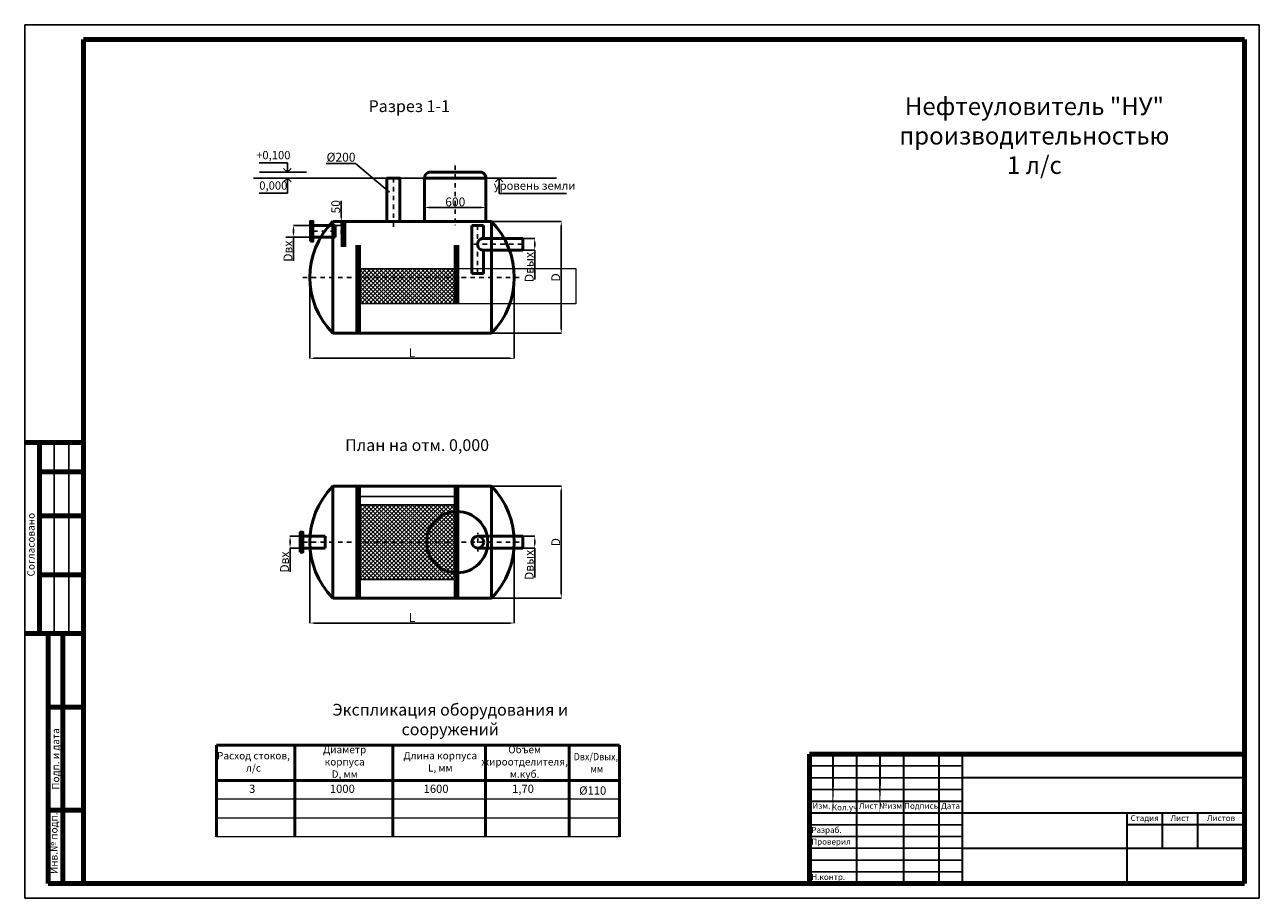
# Model space of a CAD drawing. Units: millimetres. Extents: x 58526 to 330723, y -39808 to -24958.
# Drawn here: x 58526 to 79526, y -39808 to -24958 of the extents above; entities that cross this region are included whole.
import ezdxf
from ezdxf import colors
from ezdxf.entities.mleader import LeaderData, LeaderLine
from ezdxf.math import Vec2, Vec3

# ---------------------------------------------------------------- set-up
doc = ezdxf.new("R2010")
doc.units = ezdxf.units.MM
for name, pattern in [('DASHDOT', [1, 0.5, -0.25, 0, -0.25]), ('K5LT_REINFORCED', [0]), ('K5LT_THIN_INCLUDED_TO_HATCHING', [0])]:
    doc.linetypes.add(name, pattern=pattern)
doc.layers.add('0.15', color=4, linetype='Continuous', lineweight=15)
for name, color, linetype in [('2DS_OBP_EmuBA', 154, 'Continuous'), ('2DS_OBP_WIL', 124, 'Continuous'), ('CP_AXIS', 143, 'DASHDOT'), ('ту6ы', 5, 'Continuous')]:
    doc.layers.add(name, color=color, linetype=linetype)
doc.styles.add('isocpeur', font='isocpeui.ttf')
doc.styles.add('ГОСТ', font='GOST_0.TTF', dxfattribs={"oblique": 10, "height": 2.5})
doc.styles.add('Гост А', font='GOST_0.TTF', dxfattribs={"oblique": 15})
doc.styles.add('ГОСТ2.5', font='GOST_0.TTF', dxfattribs={"oblique": 10, "height": 2.5})
doc.styles.add('ГОСТ3.5', font='GOST_0.TTF', dxfattribs={"oblique": 15})
doc.dimstyles.new('1к1', dxfattribs={"dimtxt": 150, "dimasz": 75, "dimexe": 1.25, "dimexo": 0, "dimgap": 0.5, "dimtad": 1, "dimdec": 0, "dimtxsty": 'Гост А', "dimcen": 2.5, "dimadec": 0, "dimazin": 0, "dimtfac": 1, "dimtdec": 0, "dimtmove": 0, "dimatfit": 3, "dimfxl": 1, "dimarcsym": 0})

# ---------------------------------------------------------------- blocks, each defined once
blk = doc.blocks.new('*D179')
at = {"color": 0, "lineweight": -2, "transparency": 16777216}
for p, q in [((65329.10221600166, -27930.07638997951), (65329.10221600166, -28066.32315905607)), ((65404.10221600166, -28065.07315905607), (66295.94837919768, -28065.07315905607)), ((66370.94837919768, -27930.07638997951), (66370.94837919768, -28066.32315905607))]:
    blk.add_line(p, q, dxfattribs=at)
at = {"color": 0, "transparency": 16777216}
for points in [[(65404.10221600166, -28052.57315905607), (65404.10221600166, -28077.57315905607), (65329.10221600166, -28065.07315905607)], [(66295.94837919768, -28052.57315905607), (66295.94837919768, -28077.57315905607), (66370.94837919768, -28065.07315905607)]]:
    blk.add_solid(points, dxfattribs=at)
at = {"layer": 'Defpoints', "color": 0, "transparency": 16777216}
for p in [(65329.10221600166, -27930.07638997951), (66370.94837919768, -27930.07638997951), (66370.94837919768, -28065.07315905607)]:
    blk.add_point(p, dxfattribs=at)
at = {"color": 0, "transparency": 16777216, "insert": (65850.02529759967, -27989.57315905607), "char_height": 150, "attachment_point": 5, "style": 'Гост А'}
blk.add_mtext('600', dxfattribs=at)
blk = doc.blocks.new('*D180')
at = {"color": 0, "lineweight": -2, "transparency": 16777216}
for p, q in [((63487.63748061926, -28370.07167169514), (63097.12926821178, -28370.07167169514)), ((63098.37926821178, -28445.07167169514), (63098.37926821178, -28495.07167080711)), ((63490.49016074753, -28570.07167080711), (63097.12926821178, -28570.07167080711)), ((63098.37926821178, -28570.07167080711), (63098.37926821178, -28972.99214282216))]:
    blk.add_line(p, q, dxfattribs=at)
at = {"color": 0, "transparency": 16777216}
for points in [[(63085.87926821178, -28445.07167169514), (63110.87926821178, -28445.07167169514), (63098.37926821178, -28370.07167169514)], [(63085.87926821178, -28495.07167080711), (63110.87926821178, -28495.07167080711), (63098.37926821178, -28570.07167080711)]]:
    blk.add_solid(points, dxfattribs=at)
at = {"layer": 'Defpoints', "color": 0, "transparency": 16777216}
for p in [(63487.63748061926, -28370.07167169514), (63098.37926821178, -28570.07167080711), (63490.49016074753, -28570.07167080711)]:
    blk.add_point(p, dxfattribs=at)
at = {"color": 0, "transparency": 16777216, "insert": (63022.87926821179, -28809.03190681463), "char_height": 150, "attachment_point": 5, "rotation": 90, "style": 'Гост А'}
blk.add_mtext('Dвх', dxfattribs=at)
blk = doc.blocks.new('*D181')
at = {"color": 0, "lineweight": -2, "transparency": 16777216}
for p, q in [((63377.3883988391, -29253.95526228944), (63377.3883988391, -30630.64529398869)), ((66853.81237270759, -29253.95526228944), (66853.81237270759, -30630.64529398869)), ((66778.81237270759, -30629.39529398869), (63452.3883988391, -30629.39529398869))]:
    blk.add_line(p, q, dxfattribs=at)
at = {"color": 0, "transparency": 16777216}
for points in [[(63452.3883988391, -30616.89529398869), (63452.3883988391, -30641.89529398869), (63377.3883988391, -30629.39529398869)], [(66778.81237270759, -30616.89529398869), (66778.81237270759, -30641.89529398869), (66853.81237270759, -30629.39529398869)]]:
    blk.add_solid(points, dxfattribs=at)
at = {"layer": 'Defpoints', "color": 0, "transparency": 16777216}
for p in [(63377.3883988391, -29253.95526228944), (66853.81237270759, -29253.95526228944), (63377.3883988391, -30629.39529398869)]:
    blk.add_point(p, dxfattribs=at)
at = {"color": 0, "transparency": 16777216, "insert": (65115.60038577334, -30553.89529398869), "char_height": 150, "attachment_point": 5, "style": 'Гост А'}
blk.add_mtext('L', dxfattribs=at)
blk = doc.blocks.new('*D182')
at = {"color": 0, "lineweight": -2, "transparency": 16777216}
for p, q in [((66950.96314825049, -28591.0344320544), (67203.40404448588, -28591.0344320544)), ((67202.15404448588, -28666.0344320544), (67202.15404448588, -28716.03443116636)), ((66953.81582837876, -28791.03443116636), (67203.40404448588, -28791.03443116636)), ((67202.15404448588, -28791.03443116636), (67202.15404448588, -29290.38347460999))]:
    blk.add_line(p, q, dxfattribs=at)
at = {"color": 0, "transparency": 16777216}
for points in [[(67189.65404448588, -28666.0344320544), (67214.65404448588, -28666.0344320544), (67202.15404448588, -28591.0344320544)], [(67189.65404448588, -28716.03443116636), (67214.65404448588, -28716.03443116636), (67202.15404448588, -28791.03443116636)]]:
    blk.add_solid(points, dxfattribs=at)
at = {"layer": 'Defpoints', "color": 0, "transparency": 16777216}
for p in [(66950.96314825049, -28591.0344320544), (67202.15404448588, -28591.0344320544), (66953.81582837876, -28791.03443116636)]:
    blk.add_point(p, dxfattribs=at)
at = {"color": 0, "transparency": 16777216, "insert": (67126.65404448588, -29078.20895288817), "char_height": 150, "attachment_point": 5, "rotation": 90, "style": 'Гост А'}
blk.add_mtext('Dвых', dxfattribs=at)
blk = doc.blocks.new('*D183')
at = {"color": 0, "lineweight": -2, "transparency": 16777216}
for p, q in [((66464.28904332995, -28303.95526597986), (67654.34767401835, -28303.95526597986)), ((67653.09767401835, -28378.95526597986), (67653.09767401835, -30128.95523341105)), ((66464.28904332995, -30203.95523341105), (67654.34767401835, -30203.95523341105))]:
    blk.add_line(p, q, dxfattribs=at)
at = {"color": 0, "transparency": 16777216}
for points in [[(67640.59767401835, -28378.95526597986), (67665.59767401835, -28378.95526597986), (67653.09767401835, -28303.95526597986)], [(67640.59767401835, -30128.95523341105), (67665.59767401835, -30128.95523341105), (67653.09767401835, -30203.95523341105)]]:
    blk.add_solid(points, dxfattribs=at)
at = {"layer": 'Defpoints', "color": 0, "transparency": 16777216}
for p in [(66464.28904332995, -28303.95526597986), (66464.28904332995, -30203.95523341105), (67653.09767401835, -30203.95523341105)]:
    blk.add_point(p, dxfattribs=at)
at = {"color": 0, "transparency": 16777216, "insert": (67577.59767401835, -29253.95524969545), "char_height": 150, "attachment_point": 5, "rotation": 90, "style": 'Гост А'}
blk.add_mtext('D', dxfattribs=at)
blk = doc.blocks.new('*D184')
at = {"color": 0, "lineweight": -2, "transparency": 16777216}
for p, q in [((63911.32113541907, -28228.95526597983), (63911.32113541907, -27951.94145854373)), ((63766.91172821677, -28303.95526597983), (63912.57113541907, -28303.95526597983)), ((63911.32113541907, -28370.07168975443), (63911.32113541907, -28303.95526597983)), ((63805.54753223585, -28370.07168975443), (63912.57113541907, -28370.07168975443)), ((63911.32113541907, -28445.07168975443), (63911.32113541907, -28520.07168975443))]:
    blk.add_line(p, q, dxfattribs=at)
at = {"color": 0, "transparency": 16777216}
for points in [[(63898.82113541907, -28228.95526597983), (63923.82113541907, -28228.95526597983), (63911.32113541907, -28303.95526597983)], [(63898.82113541907, -28445.07168975443), (63923.82113541907, -28445.07168975443), (63911.32113541907, -28370.07168975443)]]:
    blk.add_solid(points, dxfattribs=at)
at = {"layer": 'Defpoints', "color": 0, "transparency": 16777216}
for p in [(63766.91172821677, -28303.95526597983), (63911.32113541907, -28303.95526597983), (63805.54753223585, -28370.07168975443)]:
    blk.add_point(p, dxfattribs=at)
at = {"color": 0, "transparency": 16777216, "insert": (63835.82113541908, -28052.94836226177), "char_height": 150, "attachment_point": 5, "rotation": 90, "style": 'Гост А'}
blk.add_mtext('50', dxfattribs=at)
blk = doc.blocks.new('*D185')
at = {"color": 0, "lineweight": -2, "transparency": 16777216}
for p, q in [((63377.3883988391, -33754.2886875213), (63377.3883988391, -35130.88329117897)), ((66853.81237270759, -33754.2886875213), (66853.81237270759, -35130.88329117897)), ((66778.81237270759, -35129.63329117897), (63452.3883988391, -35129.63329117897))]:
    blk.add_line(p, q, dxfattribs=at)
at = {"color": 0, "transparency": 16777216}
for points in [[(63452.3883988391, -35117.13329117897), (63452.3883988391, -35142.13329117897), (63377.3883988391, -35129.63329117897)], [(66778.81237270759, -35117.13329117897), (66778.81237270759, -35142.13329117897), (66853.81237270759, -35129.63329117897)]]:
    blk.add_solid(points, dxfattribs=at)
at = {"layer": 'Defpoints', "color": 0, "transparency": 16777216}
for p in [(63377.3883988391, -33754.2886875213), (66853.81237270759, -33754.2886875213), (63377.3883988391, -35129.63329117897)]:
    blk.add_point(p, dxfattribs=at)
at = {"color": 0, "transparency": 16777216, "insert": (65115.60038577334, -35054.13329117897), "char_height": 150, "attachment_point": 5, "style": 'Гост А'}
blk.add_mtext('L', dxfattribs=at)
blk = doc.blocks.new('*D186')
at = {"color": 0, "lineweight": -2, "transparency": 16777216}
for p, q in [((66950.96314825049, -33654.28863074088), (67203.40404448587, -33654.28863074088)), ((67202.15404448587, -33729.28863074088), (67202.15404448587, -33779.28862985285)), ((66953.81582837876, -33854.28862985285), (67203.40404448587, -33854.28862985285)), ((67202.15404448587, -33854.28862985285), (67202.15404448587, -34353.63767329648))]:
    blk.add_line(p, q, dxfattribs=at)
at = {"color": 0, "transparency": 16777216}
for points in [[(67189.65404448587, -33729.28863074088), (67214.65404448587, -33729.28863074088), (67202.15404448587, -33654.28863074088)], [(67189.65404448587, -33779.28862985285), (67214.65404448587, -33779.28862985285), (67202.15404448587, -33854.28862985285)]]:
    blk.add_solid(points, dxfattribs=at)
at = {"layer": 'Defpoints', "color": 0, "transparency": 16777216}
for p in [(66950.96314825049, -33654.28863074088), (67202.15404448587, -33654.28863074088), (66953.81582837876, -33854.28862985285)]:
    blk.add_point(p, dxfattribs=at)
at = {"color": 0, "transparency": 16777216, "insert": (67126.65404448588, -34141.46315157466), "char_height": 150, "attachment_point": 5, "rotation": 90, "style": 'Гост А'}
blk.add_mtext('Dвых', dxfattribs=at)
blk = doc.blocks.new('*D187')
at = {"color": 0, "lineweight": -2, "transparency": 16777216}
for p, q in [((66464.28904332995, -32804.28869121172), (67654.34767401835, -32804.28869121172)), ((67653.09767401835, -32879.28869121172), (67653.09767401835, -34629.28865864291)), ((66464.28904332995, -34704.28865864291), (67654.34767401835, -34704.28865864291))]:
    blk.add_line(p, q, dxfattribs=at)
at = {"color": 0, "transparency": 16777216}
for points in [[(67640.59767401835, -32879.28869121172), (67665.59767401835, -32879.28869121172), (67653.09767401835, -32804.28869121172)], [(67640.59767401835, -34629.28865864291), (67665.59767401835, -34629.28865864291), (67653.09767401835, -34704.28865864291)]]:
    blk.add_solid(points, dxfattribs=at)
at = {"layer": 'Defpoints', "color": 0, "transparency": 16777216}
for p in [(66464.28904332995, -32804.28869121172), (66464.28904332995, -34704.28865864291), (67653.09767401835, -34704.28865864291)]:
    blk.add_point(p, dxfattribs=at)
at = {"color": 0, "transparency": 16777216, "insert": (67577.59767401837, -33754.28867492731), "char_height": 150, "attachment_point": 5, "rotation": 90, "style": 'Гост А'}
blk.add_mtext('D', dxfattribs=at)
blk = doc.blocks.new('*D188')
at = {"color": 0, "lineweight": -2, "transparency": 16777216}
for p, q in [((63557.1484660979, -33654.28859414287), (63038.81477294711, -33654.28859414287)), ((63040.06477294711, -33729.28859414287), (63040.06477294711, -33779.28859325484)), ((63560.00114622618, -33854.28859325484), (63038.81477294711, -33854.28859325484)), ((63040.06477294711, -33854.28859325484), (63040.06477294711, -34257.20906526989))]:
    blk.add_line(p, q, dxfattribs=at)
at = {"color": 0, "transparency": 16777216}
for points in [[(63027.56477294711, -33729.28859414287), (63052.56477294711, -33729.28859414287), (63040.06477294711, -33654.28859414287)], [(63027.56477294711, -33779.28859325484), (63052.56477294711, -33779.28859325484), (63040.06477294711, -33854.28859325484)]]:
    blk.add_solid(points, dxfattribs=at)
at = {"layer": 'Defpoints', "color": 0, "transparency": 16777216}
for p in [(63557.1484660979, -33654.28859414287), (63040.06477294711, -33854.28859325484), (63560.00114622618, -33854.28859325484)]:
    blk.add_point(p, dxfattribs=at)
at = {"color": 0, "transparency": 16777216, "insert": (62964.56477294712, -34093.24882926235), "char_height": 150, "attachment_point": 5, "rotation": 90, "style": 'Гост А'}
blk.add_mtext('Dвх', dxfattribs=at)
blk = doc.blocks.new('_Dot')
at = {"color": 0, "linetype": 'ByBlock', "lineweight": -2}
blk.add_line((-0.5, 0), (-1, 0), dxfattribs=at)
at = {"color": 0, "linetype": 'ByBlock', "const_width": 0.5}
blk.add_lwpolyline([(-0.25, 0, 1), (0.25, 0, 1)], format="xyb", close=True, dxfattribs=at)
blk = doc.blocks.new('U91')
at = {"color": 7, "linetype": 'K5LT_THIN_INCLUDED_TO_HATCHING', "lineweight": 18}
for p, q in [((1015.99171256233, 128.0162153774527), (1089.99171256233, 128.0162153774527)), ((1015.99171256233, 116.0162153774527), (1015.99171256233, 128.0162153774527)), ((1089.99171256233, 128.0162153774527), (1089.99171256233, 116.0162153774527)), ((1089.99171256233, 116.0162153774527), (1015.99171256233, 116.0162153774527))]:
    blk.add_line(p, q, dxfattribs=at)

msp = doc.modelspace()

# ---------------------------------------------------------------- hatches: boundary and pattern name
h = msp.add_hatch()
h.set_pattern_fill('НЕМЕТАЛЛ', scale=50, angle=45, style=0, pattern_type=0)
h.set_pattern_definition([(44.99999999999999, (13398.81870481871, -35504.76603651409), (-35.35533905932737, 35.35533905932738), []), (135, (13398.81870481871, -35504.76603651409), (-35.35533905932738, -35.35533905932737), [])])
h.paths.add_polyline_path([(64198.40433293521, -29703.9552676416), (65854.06852239673, -29703.9552676416), (65854.06852239673, -29103.9552676416), (64198.40433293521, -29103.9552676416)])
h = msp.add_hatch()
h.set_pattern_fill('НЕМЕТАЛЛ', scale=50, angle=45, style=0, pattern_type=0)
h.set_pattern_definition([(44.99999999999999, (13398.95100235923, -39380.04382836283), (-35.35533905932737, 35.35533905932738), []), (135, (13398.95100235923, -39380.04382836283), (-35.35533905932738, -35.35533905932737), [])])
h.paths.add_polyline_path([(64198.53663047573, -34391.08841744182), (65869.85979223574, -34391.08841744182), (65869.85979223574, -33117.488899844), (64198.53663047573, -33117.488899844)])

# ---------------------------------------------------------------- linework, layer by layer
for p, q in [((58526.17906098324, -39808.22119592142), (58526.17906098324, -24958.22119592142)), ((58526.17906098324, -24958.22119592142), (79526.17906098324, -24958.22119592142)), ((79526.17906098324, -24958.22119592142), (79526.17906098324, -39808.22119592142)), ((62514.85066990764, -27307.34113550855), (62994.85066990717, -27307.34113550855)), ((62518.24755218602, -27467.34113550855), (63318.24755218602, -27467.34113550855)), ((62994.85066990717, -27467.34113550855), (62930.85066990764, -27403.34113550855)), ((62994.85066990717, -27467.34113550855), (62994.85066990717, -27307.34113550855)), ((62994.85066990717, -27467.34113550855), (63058.85066990717, -27403.34113550855)), ((67572.85960304497, -27565.33851144032), (62419.57822196129, -27565.35485087142)), ((62518.24755218602, -27565.35209303776), (63318.24755218602, -27565.35209303776)), ((62994.85066990717, -27565.35209303776), (62930.85066990764, -27629.35209303776)), ((62994.85066990717, -27565.35209303776), (62994.85066990717, -27824.17107210246)), ((62994.85066990717, -27565.35209303776), (63058.85066990717, -27629.35209303776)), ((66596.54866662933, -27567.54384585108), (66532.54866662933, -27631.54384585108)), ((66596.54866662933, -27567.54384585108), (66596.54866662933, -27826.36282491578)), ((66596.54866662933, -27567.54384585108), (66660.54866662886, -27631.54384585108)), ((62514.85066990764, -27824.17107210246), (62994.85066990717, -27824.17107210246)), ((67740.07945796684, -27826.36282491578), (66596.54866662933, -27826.36282491578)), ((65329.10221078905, -28303.955285964), (66370.9483739846, -28303.955285964)), ((62968.29263541533, -28570.07167560275), (63258.91762858175, -28570.07167560275)), ((59026.17906098324, -32058.22119592142), (59026.17906098324, -35308.22119592142)), ((59276.17906098324, -32058.22119592142), (59276.17906098324, -35308.22119592142)), ((64907.71119812218, -32804.28871119586), (65949.55736131774, -32804.28871119586)), ((58926.17906098324, -35308.22119592142), (59526.17906098324, -35308.22119592142)), ((71876.17906098324, -37558.22119592156), (74476.17906098324, -37558.22119592156)), ((71876.17906098324, -37758.22119592156), (74476.17906098324, -37758.22119592156)), ((71876.17906098324, -37958.22119592156), (74476.17906098324, -37958.22119592156)), ((71876.17906098324, -38558.22119592156), (74476.17906098324, -38558.22119592156)), ((71876.17906098324, -38758.22119592156), (74476.17906098324, -38758.22119592156)), ((71876.17906098324, -38958.22119592156), (74476.17906098324, -38958.22119592156)), ((71876.17906098324, -39158.22119592156), (74476.17906098324, -39158.22119592156)), ((71876.17906098324, -39358.22119592156), (74476.17906098324, -39358.22119592156)), ((59526.17906098324, -39558.22119592142), (58926.17906098324, -39558.22119592142)), ((79526.17906098324, -39808.22119592142), (58526.17906098324, -39808.22119592142))]:
    msp.add_line(p, q)
at = {"lineweight": 80}
for p, q in [((59526.17906098324, -39558.22119592142), (59526.17906098324, -25208.22119592142)), ((59526.17906098324, -25208.22119592142), (79276.17906098324, -25208.22119592142)), ((79276.17906098324, -25208.22119592142), (79276.17906098324, -39558.22119592142)), ((58526.17906154809, -32058.22119592142), (59526.17906098324, -32058.22119592142)), ((58776.17906098324, -32058.22119592142), (58776.17906098324, -35308.22119592142)), ((58776.17906098324, -32558.22119592142), (59526.17906098324, -32558.22119592142)), ((58776.17906098324, -33308.22119592142), (59526.17906098324, -33308.22119592142)), ((58776.17906098324, -34308.22119592142), (59526.17906098324, -34308.22119592142)), ((58526.17906154809, -35308.22119592142), (59526.17906098324, -35308.22119592142)), ((58926.17906098324, -39558.22119592142), (58926.17906098324, -35308.22119592142)), ((59176.17906098324, -39558.22119592142), (59176.17906098324, -35308.22119592142)), ((58926.17906098324, -36558.22119592142), (59526.17906098324, -36558.22119592142)), ((58926.17906098324, -38308.22119592142), (59526.17906098324, -38308.22119592142)), ((59526.17906098324, -39558.22119592142), (58926.17906098324, -39558.22119592142)), ((79276.17906098324, -39558.22119592142), (59526.17906098324, -39558.22119592142))]:
    msp.add_line(p, q, dxfattribs=at)
at = {"color": 134, "linetype": 'K5LT_REINFORCED', "lineweight": 100, "true_color": 0x009696}
for p, q in [((63948.40433293521, -28303.9552676416), (63948.40433293521, -28733.4552676416)), ((64199.30841299459, -28703.9552676416), (64198.64689101501, -30203.95523341105)), ((65869.85979223576, -28703.9552676416), (65869.85979223576, -29703.95526764146)), ((64199.48481198573, -32804.28869517233), (64198.64689101501, -34704.27307396388)), ((65869.85979223574, -32804.28871119586), (65869.85979223574, -34704.28865864291))]:
    msp.add_line(p, q, dxfattribs=at)
at = {"color": 7, "lineweight": 80}
for p, q in [((71876.17906098324, -39558.22119592156), (71876.17906098324, -37358.22119592156)), ((71876.17906098324, -37358.22119592156), (79276.17906098324, -37358.22119592156)), ((71876.17906098324, -39558.22119592156), (71876.17906098324, -37358.22119592156))]:
    msp.add_line(p, q, dxfattribs=at)
at = {"lineweight": 30}
for p, q in [((72675.37906098361, -38359.42119592091), (72675.37906098361, -39558.22119592091)), ((73474.57906098287, -38359.42119592091), (73474.57906098287, -39558.22119592091)), ((74073.9790609825, -38359.42119592091), (74073.9790609825, -39558.22119592091))]:
    msp.add_line(p, q, dxfattribs=at)
for points in [[(64199.40834299385, -34391.08841744182), (65869.85979223574, -34391.08841744182), (65869.85979223574, -32979.67189548688), (64199.40834299385, -32979.67189548688)], [(64199.40834299385, -33117.488899844), (65869.85979223574, -33117.488899844), (65869.85979223574, -34391.08841744182), (64199.40834299385, -34391.08841744182)]]:
    msp.add_lwpolyline(points, close=True)
at = {"color": 7, "lineweight": 80, "const_width": 32}
for points in [[(72276.17906098324, -38358.22119592156), (72276.17906098324, -37358.22119592156), (72276.17906098324, -38358.22119592156)], [(72676.17906098324, -39558.22119592156), (72676.17906098324, -37358.22119592156)], [(73076.17906098324, -38358.22119592156), (73076.17906098324, -37358.22119592156), (73076.17906098324, -38358.22119592156)], [(73476.17906098324, -37358.22119592156), (73476.17906098324, -39558.22119592156)], [(74076.17906098324, -39558.22119592156), (74076.17906098324, -37358.22119592156)], [(74476.17906098324, -37358.22119592156), (74476.17906098324, -39558.22119592156)], [(74476.17906098324, -37758.22119592156), (79276.17906098324, -37758.22119592156)], [(71876.17906098324, -38158.22119592156), (74476.17906098324, -38158.22119592156)], [(79276.17906098324, -38358.22119592156), (71876.17906098324, -38358.22119592156)], [(77276.17906098324, -38358.22119592156), (77276.17906098324, -39558.22119592156)], [(77876.17906098324, -38358.22119592156), (77876.17906098324, -38958.22119592156)], [(78476.17906098324, -38958.22119592156), (78476.17906098324, -38358.22119592156)], [(79276.17906098324, -38558.22119592156), (77276.17906098324, -38558.22119592156)], [(74476.17906098324, -38958.22119592156), (79276.17906098324, -38958.22119592156)]]:
    msp.add_lwpolyline(points, dxfattribs=at)
msp.add_circle((65329.10221600166, -27565.34113550855), 2)
at = {"layer": '0.15', "color": 7, "lineweight": 15}
msp.add_line((79276.17906098324, -39558.22119592212), (71876.17906098324, -39558.22119592212), dxfattribs=at)
at = {"layer": '2DS_OBP_EmuBA', "color": 0, "lineweight": 0}
for p, q in [((61790.06429379174, -37204.6356104466), (62390.06429379174, -37204.6356104466)), ((61790.06429379174, -37204.6356104466), (61790.06429379174, -37804.6356104466)), ((68644.36350748164, -38124.6356104466), (61790.06429379174, -38124.6356104466)), ((68644.36350748164, -38444.6356104466), (61790.06429379174, -38444.6356104466)), ((68644.36350748164, -38764.6356104466), (61790.06429379174, -38764.6356104466))]:
    msp.add_line(p, q, dxfattribs=at)
at = {"layer": '2DS_OBP_EmuBA', "color": 0, "lineweight": 50}
for p, q in [((61790.06429379174, -37204.6356104466), (68644.36350748164, -37204.6356104466)), ((61790.06429379174, -37204.6356104466), (61790.06429379174, -38764.6356104466)), ((63120.31813626422, -37204.6356104466), (63120.31813626422, -38764.6356104466)), ((64790.06429379174, -37204.6356104466), (64790.06429379174, -38764.6356104466)), ((66364.85842215872, -37204.6356104466), (66364.85842215872, -38764.6356104466)), ((67790.06429379212, -37204.6356104466), (67790.06429379212, -38764.6356104466)), ((68644.36350748164, -37204.6356104466), (68644.36350748164, -38764.6356104466)), ((61790.06429379174, -37804.6356104466), (68644.36350748164, -37804.6356104466))]:
    msp.add_line(p, q, dxfattribs=at)
at = {"layer": '2DS_OBP_WIL', "color": 0, "lineweight": 50, "ltscale": 3}
for p, q in [((65427.92506877711, -27463.72424824879), (66272.1255264227, -27463.72424824879)), ((65329.10221600166, -27565.34113550855), (65329.10221600166, -28303.955285964)), ((65329.10221600166, -27565.34113550855), (66370.94837919768, -27565.34113550855)), ((66370.94808675401, -27565.34113550855), (66370.94808675355, -28303.955285964)), ((63766.91172821674, -28303.95526597986), (66464.28904332995, -28303.95529067685)), ((63766.91172821674, -28303.95526597986), (63766.91172821674, -30203.95523341105)), ((66464.28904332995, -28303.95526597986), (66464.28904332995, -30203.95523341105)), ((63766.91172821674, -30203.95523341105, -151.1484959767404), (64559.70557358611, -30203.95523341105)), ((63766.91172821674, -30203.95523341105), (64559.70557358611, -30203.95523341105)), ((63766.91170338698, -30203.95523341105), (66464.28904332996, -30203.95523341105)), ((63766.91172821674, -32804.28869121172), (66464.28904332995, -32804.28871590871)), ((63766.91172821674, -32804.28869121172), (63766.91172821674, -34704.28865864291)), ((66464.28904332995, -32804.28869121172), (66464.28904332995, -34704.28865864291)), ((63766.91172821674, -34704.28865864291, -151.1484959767404), (64559.70557358611, -34704.28865864291)), ((63766.91172821674, -34704.28865864291), (64559.70557358611, -34704.28865864291)), ((63766.91170338698, -34704.28865864291), (66464.28904332996, -34704.28865864291))]:
    msp.add_line(p, q, dxfattribs=at)
msp.add_lwpolyline([(64688.5697131256, -27565.61687819704), (64906.65718993211, -27565.61687819704), (64906.65718993211, -28303.95527641529), (64688.5697131256, -28303.95527641529)], close=True, dxfattribs=at)
msp.add_circle((65882.25951862388, -33754.28865864291), 520.9227891539194, dxfattribs=at)
for centre, radius, start, end in [((65427.92506877711, -27563.72424824879), 100, 90, 180.926448529545), ((66272.1255264227, -27563.72424824879), 100, 351.1989596034053, 90), ((64730.61725268212, -29253.95526228944), 1353.228853843016, 135.4103324599042, 224.5896660424653), ((65500.58351886457, -29253.95526228944), 1353.228853843016, 315.4103339572771, 44.58966753958051), ((64730.61725268212, -33754.2886875213), 1353.228853843016, 135.4103324599042, 224.5896660424653), ((65500.58351886457, -33754.2886875213), 1353.228853843016, 315.4103339572771, 44.58966753958051)]:
    msp.add_arc(centre, radius, start, end, dxfattribs=at)
at = {"layer": 'CP_AXIS', "ltscale": 150}
for p, q in [((65850.0252975999, -27349.81204065267), (65850.0252975999, -28367.78863512346)), ((63805.54753223585, -28470.07173619518), (63385.17000899848, -28470.07173619518)), ((66229.35874722588, -28370.36107409035), (66229.35874722588, -29186.31040582756)), ((66165.68536595271, -28691.03431024714), (66999.09690470637, -28691.03456968283)), ((63256.80135199177, -29253.95523341105), (66934.12682790728, -29253.95523341105)), ((65882.25951862388, -33245.30036140751), (65882.25951862388, -34263.2769558783)), ((66233.55859137677, -33915.84868656038), (66233.55859137677, -33598.34409536949)), ((63634.8192039904, -33754.28865864291), (63214.44168075302, -33754.28865864291)), ((63256.80135199177, -33754.28865864291), (66934.12682790728, -33754.28865864291))]:
    msp.add_line(p, q, dxfattribs=at)
msp.add_lwpolyline([(64797.61345152886, -27565.61687819704), (64797.61345152886, -27565.61687819704), (64797.61345152886, -28392.08934513002), (64797.61345152886, -28392.08934513002)], close=True, dxfattribs=at)
at = {"layer": 'ту6ы', "linetype": 'Continuous', "lineweight": 50}
for p, q in [((63805.54753223585, -28370.07168975443), (63429.62370399165, -28370.07168975443)), ((63429.62370399165, -28395.07173619518), (63429.62370399165, -28545.07173619518)), ((63805.54753223585, -28370.07161453989), (63805.54753223585, -28570.07161453989)), ((66129.35869669465, -28957.83231090332), (66129.35884245213, -28370.36104927938)), ((66129.35880093856, -28370.36104927937), (66329.35869351325, -28370.36109890134)), ((66329.35871752787, -28591.03431024714), (66329.35869351325, -28370.36109890134)), ((63805.54753223585, -28570.07157273185), (63429.62370399165, -28570.07168975443)), ((66327.92130073036, -28591.03436075008), (66999.09690470637, -28591.03456968296)), ((66999.09690470637, -28616.03446747499), (66999.09690470637, -28766.03446747499)), ((66129.35862557094, -29186.31040582756), (66129.35874861774, -28791.03431024714)), ((66327.93496909288, -28791.03436075439), (66999.09690470637, -28791.03456968282)), ((66329.35853222215, -29186.31040582756), (66329.35865526895, -28791.03431024714)), ((66129.35862557094, -29186.31040582756), (66329.35862557094, -29186.31040582756)), ((63634.8192039904, -33654.28861220216), (63258.89537574619, -33654.28861220216)), ((63258.89537574619, -33679.28865864291), (63258.89537574619, -33829.28865864291)), ((63634.8192039904, -33654.28853698762), (63634.8192039904, -33854.28853698762)), ((66233.55864937704, -33654.28856266229), (66999.09690470637, -33654.28876836944)), ((66999.09690470637, -33679.28866616148), (66999.09690470637, -33829.28866616148)), ((63634.8192039904, -33854.28849517958), (63258.89537574619, -33854.28861220216)), ((66233.63933822267, -33854.28853008725), (66999.09690470637, -33854.2887683693))]:
    msp.add_line(p, q, dxfattribs=at)
for points in [[(63385.17000899848, -28638.07173619507), (63385.17000899848, -28302.07173619518), (63429.62370399165, -28302.07173619518), (63429.62370399165, -28638.07173619507)], [(63214.44168075302, -33922.28865864279), (63214.44168075302, -33586.28865864291), (63258.89537574619, -33586.28865864291), (63258.89537574619, -33922.28865864279)]]:
    msp.add_lwpolyline(points, close=True, dxfattribs=at)
for points in [[(66999.09690470637, -28591.03441707065), (66999.09690470637, -28791.03441707065)], [(66999.09690470637, -33654.28861575714), (66999.09690470637, -33854.28861575714)]]:
    msp.add_lwpolyline(points, dxfattribs=at)
msp.add_circle((66233.55862250613, -33754.28856266234), 100.000000000053, dxfattribs=at)
msp.add_arc((66328.64352258357, -28691.03431186147), 100.0025591005336, 89.59023047165292, 270.4097338532033, dxfattribs=at)

# ---------------------------------------------------------------- block references
at = {"xscale": 50, "yscale": 50, "zscale": 50}
msp.add_blockref('U91', (13398.81870481871, -35504.76603651409), dxfattribs=at)

# ---------------------------------------------------------------- texts
at = {"char_height": 125, "attachment_point": 2, "rotation": 90, "style": 'ГОСТ'}
for s, insert in [('{\\fISOCPEUR|b0|i0|c204|p34;Согласовано}', (58570.31028121873, -33796.77862377523)), ('{\\fISOCPEUR|b0|i0|c204|p34;Подп. и дата}', (58989.15039887396, -37440.04542589118)), ('{\\fISOCPEUR|b0|i0|c204|p34;Инв.№ подп.}', (58959.36746017425, -38873.1289533521))]:
    msp.add_mtext(s, dxfattribs=dict(at, insert=insert))
at = {"char_height": 100, "attachment_point": 5, "style": 'ГОСТ3.5'}
for s, insert, width in [('Стадия', (77575.87906098361, -38458.12119592146), 599.4000000000273), ('Лист', (78175.27906098324, -38458.12119592146), 599.3999999997362), ('Листов', (78874.57906098323, -38458.12119592146), 799.2000000000958)]:
    msp.add_mtext(s, dxfattribs=dict(at, insert=insert, width=width))
at = {"layer": '0.15', "color": 7, "lineweight": 15, "char_height": 100, "style": 'isocpeur'}
for s, insert, width, attachment_point in [('Изм.', (72075.97906098324, -38317.91399357326), 399.6000000007189, 8), ('Кол.уч', (72475.57906098399, -38345.01774309452), 399.6000000007189, 8), ('Лист', (72875.17906098362, -38317.91399357363), 399.5999999995547, 8), ('№изм.', (73274.77906098324, -38317.91399357363), 399.5999999995547, 8), ('Подпись', (73774.27906098249, -38317.91399357326), 599.3999999993684, 8), ('Дата', (74273.77906098212, -38317.91399357326), 399.6000000007189, 8), (' Разраб.', (71876.17906098324, -38659.1211959209), 799.2000000003463, 4), (' Проверил', (71876.17906098324, -38858.921195921), 799.2000000003463, 4), (' Н.контр.', (71876.17906098324, -39458.32119592128), 799.2000000003463, 4)]:
    msp.add_mtext(s, dxfattribs=dict(at, insert=insert, width=width, attachment_point=attachment_point))
at = {"layer": '2DS_OBP_EmuBA', "color": 0, "lineweight": 0, "attachment_point": 5, "style": 'ГОСТ'}
for s, insert, char_height, width in [('Разрез 1-1', (65067.03826131986, -26368.94911950093, -4291.616174048747), 200, 3496.499999999658), ('Нефтеуловитель "НУ"\\Pпроизводительностью 1 л/с', (75700.38387348637, -26883.93842755733), 300, 4845.279899573514), ('+0,100', (62754.85066990717, -27193.22672879596), 140, 480.0000000000062), ('0,000', (62754.85066990717, -27710.05666538999), 140, 480.0000000000062), ('уровень земли', (67198.86688228784, -27712.24841820331), 140, 1629.241746110499), ('План на отм. 0,000', (65200.69350017037, -32130.45228803082, -4291.616174048747), 200, 3496.499999999658), ('Экспликация оборудования и сооружений', (65764.53285048457, -36795.26910302637), 200, 4881.293107148694), ('Расход стоков, л/с', (62417.42576180759, -37504.6356104466), 125, 1269.686956543708), ('Диаметр корпуса \\PD, мм', (63968.58823804499, -37504.6356104466), 125, 1269.686956543708), ('Длина корпуса L, мм', (65595.0308277912, -37503.20877863967), 125, 1269.686956543708), ('Объём жироотделителя, м.куб.', (67029.99461895193, -37504.6356104466), 125, 1269.686956543708), ('{\\W0.9;Dвх/Dвых,\\P мм}', (68241.1656859013, -37504.6356104466), 125, 1269.686956543708), ('3', (62396.26003632206, -37964.6356104466), 140, 599.9999999999636), ('1000', (63929.22706759593, -37964.6356104466), 140, 599.9999999999636), ('1600', (65523.5587867226, -37964.6356104466), 140, 599.9999999999636), ('1,70', (67002.09385608404, -37964.6356104466), 140, 400), ('{\\Fgost_au|c204;%%C}110', (68187.58286377625, -37976.24082334153), 140, 400)]:
    msp.add_mtext(s, dxfattribs=dict(at, insert=insert, char_height=char_height, width=width))

# ---------------------------------------------------------------- dimensions: what is measured, and where the dimension line sits
for base, p1, p2, text, picture, middle in [((66370.94837919768, -28065.07315905607), (65329.10221600166, -27930.07638997951), (66370.94837919768, -27930.07638997951), '600', '*D179', (65850.02529759967, -27989.57315905607)), ((63377.3883988391, -30629.39529398869), (66853.81237270759, -29253.95526228944), (63377.3883988391, -29253.95526228944), 'L', '*D181', (65115.60038577334, -30553.89529398869)), ((63377.3883988391, -35129.63329117897), (66853.81237270759, -33754.2886875213), (63377.3883988391, -33754.2886875213), 'L', '*D185', (65115.60038577334, -35054.13329117897))]:
    dim = msp.add_linear_dim(base=base, p1=p1, p2=p2, text=text, dimstyle='1к1')
    dim.commit()
    dim.dimension.update_dxf_attribs({"geometry": picture, "text_midpoint": middle})
for base, p1, p2, text, picture, middle in [((63911.32113541907, -28303.95526597983), (63805.54753223585, -28370.07168975443), (63766.91172821677, -28303.95526597983), '50', '*D184', (63835.82113541908, -28052.94836226177)), ((67653.09767401835, -30203.95523341105), (66464.28904332995, -28303.95526597986), (66464.28904332995, -30203.95523341105), 'D', '*D183', (67577.59767401835, -29253.95524969545)), ((63098.37926821178, -28570.07167080711), (63487.63748061926, -28370.07167169514), (63490.49016074753, -28570.07167080711), 'Dвх', '*D180', (63022.87926821179, -28809.03190681463)), ((67653.09767401835, -34704.28865864291), (66464.28904332995, -32804.28869121172), (66464.28904332995, -34704.28865864291), 'D', '*D187', (67577.59767401837, -33754.28867492731)), ((63040.06477294711, -33854.28859325484), (63557.1484660979, -33654.28859414287), (63560.00114622618, -33854.28859325484), 'Dвх', '*D188', (62964.56477294712, -34093.24882926235))]:
    dim = msp.add_linear_dim(base=base, p1=p1, p2=p2, angle=90, text=text, dimstyle='1к1')
    dim.commit()
    dim.dimension.update_dxf_attribs({"geometry": picture, "text_midpoint": middle})
for base, p1, p2, picture, middle in [((67202.15404448588, -28591.0344320544), (66953.81582837876, -28791.03443116636), (66950.96314825049, -28591.0344320544), '*D182', (67202.15404448588, -29078.20895288817)), ((67202.15404448587, -33654.28863074088), (66953.81582837876, -33854.28862985285), (66950.96314825049, -33654.28863074088), '*D186', (67202.15404448588, -34141.46315157466))]:
    dim = msp.add_linear_dim(base=base, p1=p1, p2=p2, angle=270, text='Dвых', dimstyle='1к1')
    dim.commit()
    dim.dimension.update_dxf_attribs({"geometry": picture, "text_midpoint": middle, "dimtype": 160})

# ---------------------------------------------------------------- leaders
ml = msp.add_multileader_mtext('Standard')
ml.set_content('{\\fGOST Type AU|b0|i0|c204|p2;%%C2}00', color=256, style='ГОСТ2.5')
ml.set_leader_properties()
ml.set_arrow_properties(name='DOT')
ml.build(insert=Vec2(0, 0))
ml.multileader.update_dxf_attribs({"text_left_attachment_type": 6, "text_right_attachment_type": 6, "dogleg_length": 0.36, "arrow_head_size": 0.5})
ctx = ml.context
ctx.base_point, ctx.char_height, ctx.arrow_head_size, ctx.landing_gap_size, ctx.plane_origin = Vec3(63732.63661663594, -27315.25799383852), 150, 0.5, 0, Vec3(64555.08866575256, -27702.54833854438)
ctx.left_attachment, ctx.right_attachment, ctx.text_align_type = 6, 6, 2
notes = []
notes.append((ctx, [(1, (1, 1, 0), (64153.24327989366, -27315.25799383852), (-1, 0), 0.36, [(0, [(64732.66160361341, -27805.68566088285)], 0, [])])]))
ctx.mtext.insert, ctx.mtext.alignment, ctx.mtext.flow_direction = Vec3(64152.88327989366, -27135.25799383852), 3, 5
for ctx, leaders in notes:
    for number, flags, end, landing, length, lines in leaders:
        leader = LeaderData()
        leader.index, (leader.has_last_leader_line, leader.has_dogleg_vector, leader.attachment_direction) = number, flags
        leader.last_leader_point, leader.dogleg_vector, leader.dogleg_length = Vec3(end), Vec3(landing), length
        for number, points, colour, breaks in lines:
            line = LeaderLine()
            line.index, line.vertices, line.color, line.breaks = number, Vec3.list(points), colors.encode_raw_color(colour), breaks
            leader.lines.append(line)
        ctx.leaders.append(leader)

doc.saveas('drawing.dxf')
